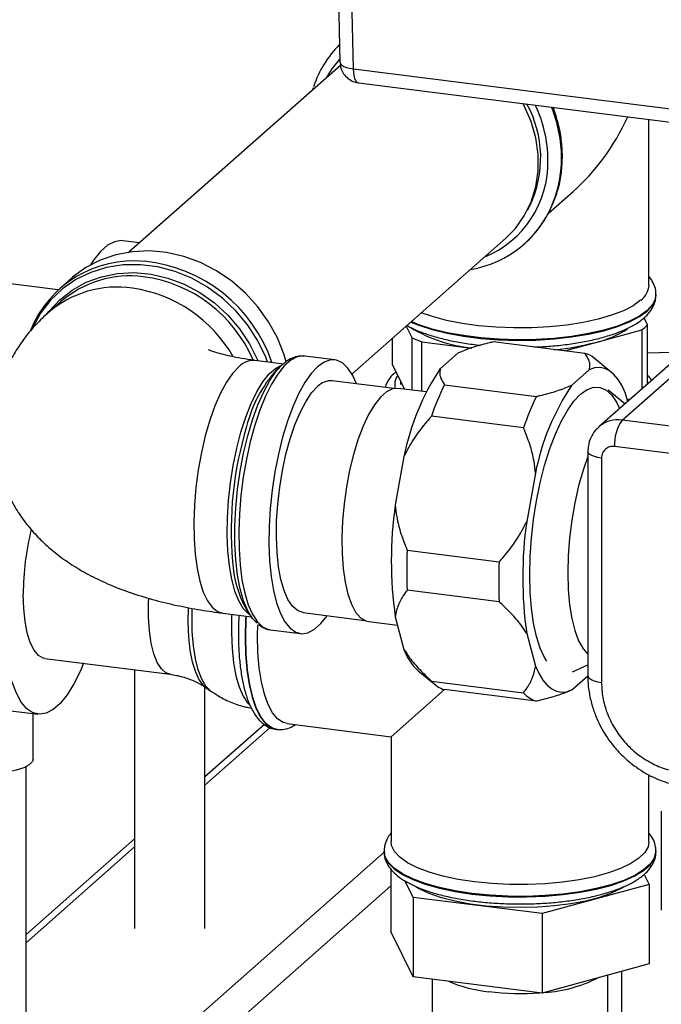
# Paper-space layout 'Blatt1' of a CAD drawing. Units: millimetres. Extents: x 0 to 5940, y 0 to 4200.
# Drawn here: x 4638 to 4714, y 1135 to 1251 of the extents above; entities that cross this region are included whole.
import ezdxf

# ---------------------------------------------------------------- set-up
doc = ezdxf.new("R2010")
doc.units = ezdxf.units.MM
doc.header["$LTSCALE"] = 10

psp = doc.layouts.new('Blatt1')

# ---------------------------------------------------------------- linework, layer by layer
at = {"color": 7, "linetype": 'Continuous', "lineweight": 30}
for p, q in [((4674.79, 1298.22), (4676.03, 1246.43)), ((4677.65, 1245.67), (4676.41, 1297.44)), ((4676.09, 1246.06), (4650.99, 1223.93)), ((4677.65, 1245.67), (4770.95, 1233.92)), ((4672.85, 1243.43), (4672.74, 1243.11)), ((4678.22, 1244.01), (4771.52, 1232.26)), ((4712.68, 1220.03), (4712.68, 1239.67)), ((4700.74, 1228.53), (4703.68, 1231.11)), ((4698.27, 1228.91), (4698.53, 1229.41)), ((4652.25, 1225.04), (4650.29, 1225.29)), ((4677.45, 1209.48), (4695.71, 1225.58)), ((4697.89, 1224.9), (4697.91, 1224.92)), ((4691.49, 1221.86), (4692.37, 1222.03)), ((4642.61, 1219.45), (4633.4, 1220.61)), ((4644.14, 1220.8), (4642.79, 1219.61)), ((4713.51, 1218.85), (4713.51, 1218.92)), ((4642.93, 1218.07), (4641.43, 1216.75)), ((4712.51, 1215.32), (4712.1, 1216.16)), ((4712.51, 1208.31), (4712.51, 1215.32)), ((4683.88, 1215.15), (4684.55, 1213.8)), ((4706.36, 1213.23), (4711.83, 1214.72)), ((4711.83, 1214.72), (4711.83, 1207.71)), ((4682.26, 1210.59), (4682.26, 1213.73)), ((4684.55, 1213.8), (4684.55, 1207.57)), ((4685.76, 1207.42), (4685.76, 1213.3)), ((4685.76, 1213.3), (4691.62, 1212.56)), ((4705.11, 1211.91), (4694.2, 1213.29)), ((4702.67, 1212.22), (4706.36, 1213.23)), ((4717.9, 1213.06), (4706.74, 1203.22)), ((4690.01, 1211.95), (4687.94, 1210.12)), ((4690.06, 1211.97), (4690.04, 1211.97)), ((4716.76, 1212.06), (4712.51, 1211.95)), ((4669.38, 1210.66), (4665.92, 1211.1)), ((4669.26, 1210.64), (4668.55, 1210.01)), ((4675.43, 1211.16), (4671.85, 1211.61)), ((4708.25, 1209.67), (4706.18, 1211.36)), ((4709.49, 1204.02), (4717.85, 1211.39)), ((4683.4, 1208.26), (4682.26, 1210.59)), ((4705.6, 1209.99), (4703.53, 1208.16)), ((4682.41, 1207.76), (4675.12, 1208.68)), ((4683.22, 1208.64), (4683.22, 1208.24)), ((4686.26, 1207.36), (4682.92, 1207.78)), ((4683.69, 1207.68), (4683.4, 1208.26)), ((4688.43, 1208.2), (4699.34, 1206.82)), ((4709.81, 1205.93), (4707.83, 1207.55)), ((4710.16, 1206.24), (4709.91, 1207.15)), ((4710.45, 1206.49), (4710.12, 1206.4)), ((4697.8, 1203.1), (4686.89, 1204.47)), ((4721.5, 1202.51), (4709.49, 1204.02)), ((4705.44, 1200.29), (4705.44, 1173.66)), ((4729.24, 1198.29), (4708.61, 1200.88)), ((4683.62, 1199.68), (4682.59, 1193.97)), ((4707.05, 1199.51), (4707.05, 1172.88)), ((4699.22, 1197.72), (4698.18, 1192.01)), ((4684, 1188.59), (4694.91, 1187.22)), ((4694.91, 1182.48), (4684, 1183.86)), ((4664.96, 1181.52), (4665.49, 1180.74)), ((4662.14, 1181.12), (4665.52, 1180.7)), ((4671.65, 1181.19), (4678.94, 1180.27)), ((4682.59, 1180.69), (4683.62, 1176.82)), ((4666.26, 1178.43), (4666.28, 1179.74)), ((4667.77, 1179.16), (4671.34, 1178.71)), ((4679.44, 1180.12), (4682.86, 1179.69)), ((4698.18, 1178.73), (4699.22, 1174.85)), ((4641.03, 1175.76), (4655.88, 1173.89)), ((4703.62, 1174.17), (4705.44, 1175)), ((4651.68, 1174.42), (4651.68, 1143.72)), ((4685.29, 1174.3), (4687.36, 1172.62)), ((4703.53, 1172.02), (4705.44, 1173.7)), ((4660.01, 1143.72), (4660.01, 1172.36)), ((4660.15, 1172.27), (4660.71, 1171.88)), ((4686.89, 1173.07), (4697.8, 1171.69)), ((4624.61, 1171.11), (4640.2, 1169.15)), ((4682.09, 1166.47), (4688.43, 1172.06)), ((4699.34, 1170.68), (4688.43, 1172.06)), ((4703.48, 1172), (4703.5, 1172.01)), ((4639.63, 1163.83), (4639.63, 1169.22)), ((4667.07, 1167.94), (4660.01, 1161.72)), ((4660.01, 1160.75), (4667.74, 1167.56)), ((4669.75, 1168.03), (4682.09, 1166.47)), ((4668.48, 1167.35), (4668.54, 1167.34)), ((4668.61, 1167.33), (4668.54, 1167.34)), ((4682.09, 1166.47), (4682.09, 1154.03)), ((4638.8, 1125.01), (4638.8, 1162.91)), ((4712.68, 1154.03), (4712.68, 1161.95)), ((4714.14, 1157.65), (4714.14, 1145.92)), ((4651.68, 1154.38), (4638.8, 1143.02)), ((4588.37, 1070.85), (4681.29, 1152.8)), ((4638.8, 1142.04), (4651.68, 1153.4)), ((4681.26, 1152.92), (4681.26, 1152.85)), ((4713.51, 1152.85), (4713.51, 1152.92)), ((4682.08, 1150.76), (4682.08, 1143.39)), ((4712.1, 1150.15), (4712.69, 1148.96)), ((4591.59, 1068.98), (4682.08, 1148.78)), ((4684.73, 1147.43), (4683.78, 1149.36)), ((4712.69, 1148.96), (4700.03, 1145.51)), ((4712.69, 1148.96), (4712.69, 1139.53)), ((4700.03, 1145.51), (4684.73, 1147.43)), ((4684.73, 1147.43), (4684.73, 1138.01)), ((4700.03, 1145.51), (4700.03, 1136.08)), ((4684.73, 1138.01), (4682.08, 1143.39)), ((4712.69, 1139.53), (4700.03, 1136.08)), ((4709.45, 1092.78), (4709.45, 1138.65)), ((4700.03, 1136.08), (4684.73, 1138.01)), ((4686.97, 1137.72), (4686.97, 1127.25)), ((4707.8, 1117.5), (4707.8, 1138.2))]:
    psp.add_line(p, q, dxfattribs=at)
at = {"color": 7, "linetype": 'Continuous', "lineweight": 30, "flags": 128}
for points in [[(4676.02, 1246.85), (4675.07, 1245.66), (4674.41, 1244.58)], [(4676.03, 1246.43), (4676.04, 1246.41), (4676.1, 1246.25), (4676.26, 1246.09), (4676.5, 1245.95), (4676.82, 1245.83), (4677.21, 1245.74), (4677.65, 1245.67)], [(4678.22, 1244.01), (4678.2, 1244.02), (4678.05, 1244.09), (4677.91, 1244.26), (4677.8, 1244.52), (4677.72, 1244.85), (4677.67, 1245.23), (4677.65, 1245.67)], [(4695.71, 1225.58), (4696.83, 1226.73), (4697.89, 1228.22), (4698.71, 1229.88), (4699.27, 1231.68), (4699.55, 1233.57), (4699.55, 1235.52), (4699.27, 1237.48), (4698.71, 1239.42), (4697.89, 1241.29), (4697.75, 1241.55)], [(4650.29, 1225.29), (4650.1, 1225.3), (4649.29, 1225.17), (4648.47, 1224.74), (4647.64, 1224), (4646.81, 1222.98), (4646.43, 1222.41)], [(4669.67, 1210.91), (4669.41, 1211.77), (4668.61, 1213.77), (4667.57, 1215.67), (4666.3, 1217.45), (4664.84, 1219.07), (4663.19, 1220.5), (4661.4, 1221.71), (4659.49, 1222.69), (4657.5, 1223.42), (4655.47, 1223.88), (4653.43, 1224.07), (4651.41, 1223.98), (4649.46, 1223.62), (4647.61, 1222.99), (4645.88, 1222.09), (4644.32, 1220.96), (4644.14, 1220.8)], [(4667.44, 1210.9), (4667.22, 1211.47), (4666.28, 1213.43), (4665.09, 1215.27), (4663.69, 1216.97), (4662.09, 1218.48), (4660.33, 1219.77), (4658.45, 1220.84), (4656.47, 1221.65), (4654.43, 1222.19), (4652.37, 1222.44), (4650.33, 1222.42), (4648.35, 1222.11), (4646.47, 1221.52), (4644.71, 1220.67), (4643.11, 1219.56), (4641.71, 1218.22), (4640.52, 1216.68), (4639.64, 1215.09)], [(4641.2, 1216.48), (4641.52, 1216.89), (4642.8, 1218.28), (4644.29, 1219.44), (4645.95, 1220.36), (4647.75, 1221.02), (4649.66, 1221.4), (4651.63, 1221.5), (4653.63, 1221.32), (4655.62, 1220.86), (4657.57, 1220.13), (4659.42, 1219.14), (4661.16, 1217.91), (4662.74, 1216.47), (4664.13, 1214.84), (4665.31, 1213.06), (4666.25, 1211.16), (4666.29, 1211.05)], [(4684.44, 1215.64), (4685.38, 1215.26), (4686.96, 1214.75), (4688.73, 1214.31), (4690.67, 1213.96), (4692.73, 1213.7), (4694.87, 1213.54), (4697.06, 1213.47), (4699.26, 1213.51), (4701.43, 1213.64), (4703.51, 1213.88), (4705.49, 1214.2), (4707.31, 1214.61), (4708.95, 1215.1), (4710.37, 1215.66), (4711.55, 1216.28), (4712.47, 1216.95), (4713.1, 1217.65), (4713.45, 1218.37), (4713.51, 1218.85)], [(4713.51, 1218.92), (4713.45, 1218.44), (4713.1, 1217.72), (4712.47, 1217.02), (4711.55, 1216.35), (4710.37, 1215.73), (4708.95, 1215.17), (4707.31, 1214.68), (4705.49, 1214.27), (4703.51, 1213.94), (4701.43, 1213.71), (4699.26, 1213.58), (4697.06, 1213.54), (4694.87, 1213.61), (4692.73, 1213.77), (4690.67, 1214.03), (4688.73, 1214.38), (4686.96, 1214.81), (4685.38, 1215.33), (4684.49, 1215.69)], [(4711.69, 1218.22), (4710.8, 1217.58), (4709.65, 1216.98), (4708.25, 1216.44), (4706.65, 1215.97), (4704.87, 1215.58), (4702.94, 1215.28), (4700.9, 1215.07), (4698.8, 1214.95), (4696.66, 1214.94), (4694.54, 1215.02), (4692.48, 1215.2), (4690.51, 1215.47), (4688.68, 1215.84), (4687.01, 1216.28), (4685.68, 1216.75)], [(4666.22, 1179.92), (4665.66, 1180.5), (4665.1, 1181.41), (4664.61, 1182.59), (4664.2, 1184), (4663.89, 1185.63), (4663.68, 1187.44), (4663.58, 1189.4), (4663.58, 1191.48), (4663.68, 1193.62), (4663.89, 1195.8), (4664.2, 1197.98), (4664.61, 1200.11), (4665.1, 1202.15), (4665.66, 1204.06), (4666.3, 1205.82), (4666.99, 1207.38), (4667.72, 1208.72), (4668.48, 1209.81), (4669.26, 1210.64)], [(4671.85, 1211.61), (4671.71, 1211.62), (4670.96, 1211.51), (4670.2, 1211.11), (4669.42, 1210.43), (4668.66, 1209.48), (4667.91, 1208.27), (4667.2, 1206.84), (4666.54, 1205.21), (4665.93, 1203.4), (4665.39, 1201.44), (4664.94, 1199.38), (4664.57, 1197.25), (4664.29, 1195.08), (4664.11, 1192.92), (4664.03, 1190.8), (4664.06, 1188.76), (4664.19, 1186.85), (4664.41, 1185.08), (4664.74, 1183.5), (4665.15, 1182.13), (4665.65, 1181), (4666.23, 1180.12), (4666.86, 1179.52), (4667.55, 1179.2), (4667.77, 1179.16)], [(4677.99, 1208.31), (4677.54, 1209.32), (4676.97, 1210.19), (4676.33, 1210.8), (4675.64, 1211.12), (4674.91, 1211.15), (4674.16, 1210.89), (4673.38, 1210.35)], [(4664.03, 1210.35), (4663.29, 1209.56), (4662.56, 1208.5), (4661.86, 1207.2), (4661.2, 1205.69), (4660.6, 1203.99), (4660.06, 1202.14), (4659.6, 1200.17), (4659.23, 1198.12), (4658.95, 1196.03), (4658.77, 1193.94), (4658.69, 1191.9), (4658.72, 1189.94), (4658.85, 1188.1), (4659.08, 1186.41), (4659.41, 1184.91), (4659.82, 1183.63), (4660.32, 1182.59), (4660.89, 1181.82), (4661.52, 1181.33), (4662.14, 1181.12)], [(4665.39, 1180.88), (4665.17, 1181.04), (4664.56, 1181.67), (4664.03, 1182.58), (4663.57, 1183.74), (4663.2, 1185.14), (4662.92, 1186.73), (4662.74, 1188.5), (4662.66, 1190.41), (4662.68, 1192.42), (4662.81, 1194.49), (4663.04, 1196.58), (4663.37, 1198.65), (4663.79, 1200.67), (4664.29, 1202.58), (4664.86, 1204.36), (4665.49, 1205.97), (4666.17, 1207.38), (4666.88, 1208.56), (4667.62, 1209.49), (4668.37, 1210.14), (4669.11, 1210.52), (4669.13, 1210.53)], [(4673.38, 1210.35), (4672.61, 1209.53), (4671.86, 1208.46), (4671.13, 1207.14), (4670.44, 1205.6), (4669.8, 1203.87), (4669.23, 1201.99), (4668.73, 1199.97), (4668.31, 1197.87), (4667.99, 1195.71), (4667.76, 1193.55), (4667.63, 1191.4), (4667.61, 1189.32), (4667.68, 1187.34), (4667.86, 1185.49), (4668.14, 1183.82), (4668.51, 1182.34), (4668.97, 1181.08), (4669.51, 1180.08), (4670.11, 1179.33), (4670.78, 1178.87), (4671.49, 1178.69), (4672.23, 1178.81), (4673, 1179.21), (4673.77, 1179.89), (4674.53, 1180.82)], [(4709.91, 1207.15), (4709.49, 1208.06), (4709.03, 1208.81), (4708.53, 1209.41), (4707.99, 1209.86), (4707.43, 1210.14), (4706.84, 1210.25), (4706.23, 1210.2), (4705.6, 1209.99)], [(4671.65, 1181.19), (4671.63, 1181.19), (4670.99, 1181.43), (4670.39, 1181.95), (4669.86, 1182.76), (4669.4, 1183.82), (4669.03, 1185.12), (4668.75, 1186.63), (4668.57, 1188.31), (4668.49, 1190.14), (4668.52, 1192.07), (4668.65, 1194.06), (4668.88, 1196.06), (4669.2, 1198.05), (4669.62, 1199.97), (4670.12, 1201.78), (4670.68, 1203.44), (4671.31, 1204.92), (4671.97, 1206.19), (4672.67, 1207.23), (4673.38, 1207.99)], [(4682.92, 1207.78), (4682.25, 1207.72), (4681.54, 1207.37), (4680.82, 1206.74), (4680.11, 1205.83), (4679.42, 1204.67), (4678.77, 1203.28), (4678.17, 1201.69), (4677.63, 1199.94), (4677.17, 1198.06), (4676.8, 1196.09), (4676.52, 1194.08), (4676.33, 1192.06), (4676.26, 1190.09), (4676.28, 1188.19), (4676.41, 1186.42), (4676.64, 1184.81), (4676.97, 1183.39), (4677.39, 1182.2), (4677.89, 1181.26), (4678.46, 1180.59), (4679.09, 1180.21), (4679.44, 1180.12)], [(4704.57, 1207.09), (4705.35, 1207.65), (4706.13, 1207.92), (4706.87, 1207.9), (4707.58, 1207.59), (4708.24, 1207), (4708.83, 1206.14), (4709.2, 1205.39)], [(4700.57, 1175.42), (4700.3, 1175.87), (4699.78, 1176.99), (4699.34, 1178.35), (4698.99, 1179.93), (4698.74, 1181.7), (4698.58, 1183.63), (4698.53, 1185.68), (4698.58, 1187.83), (4698.74, 1190.03), (4698.99, 1192.24), (4699.34, 1194.44), (4699.78, 1196.58), (4700.3, 1198.62), (4700.89, 1200.53), (4701.55, 1202.27), (4702.26, 1203.83), (4703, 1205.16), (4703.78, 1206.26), (4704.57, 1207.09)], [(4707.05, 1199.51), (4706.61, 1199.58), (4706.22, 1199.68), (4705.9, 1199.8), (4705.66, 1199.95), (4705.5, 1200.1), (4705.44, 1200.26), (4705.44, 1200.29)], [(4705.44, 1199.71), (4704.87, 1198.09), (4704.34, 1196.21), (4703.9, 1194.21), (4703.54, 1192.14), (4703.27, 1190.03), (4703.11, 1187.94), (4703.06, 1185.89), (4703.11, 1183.95), (4703.27, 1182.13), (4703.54, 1180.49), (4703.9, 1179.05), (4704.34, 1177.85), (4704.87, 1176.9), (4705.44, 1176.26)], [(4641.03, 1175.76), (4640.84, 1175.8), (4640.26, 1176.12), (4639.75, 1176.74), (4639.3, 1177.63), (4638.94, 1178.78), (4638.68, 1180.14), (4638.52, 1181.69), (4638.47, 1183.39)], [(4655.88, 1173.89), (4655.39, 1174.05), (4654.85, 1174.52), (4654.36, 1175.28), (4653.96, 1176.3), (4653.65, 1177.56), (4653.44, 1179.03), (4653.33, 1180.65), (4653.33, 1182.4), (4653.35, 1182.87)], [(4658.01, 1181.79), (4657.98, 1180.03), (4658.06, 1178.31), (4658.24, 1176.74), (4658.52, 1175.34), (4658.88, 1174.15), (4659.33, 1173.2), (4659.85, 1172.52), (4660.15, 1172.27)], [(4660.7, 1171.89), (4660.7, 1171.89), (4660.13, 1172.45), (4659.63, 1173.29), (4659.21, 1174.39), (4658.88, 1175.72), (4658.65, 1177.25), (4658.52, 1178.95), (4658.49, 1180.77), (4658.51, 1181.69)], [(4663.19, 1180.99), (4663.18, 1180.74), (4663.15, 1178.79), (4663.23, 1176.93), (4663.42, 1175.23), (4663.7, 1173.7), (4664.08, 1172.38), (4664.54, 1171.3), (4665.08, 1170.49), (4665.28, 1170.28)], [(4664.86, 1180.78), (4664.84, 1180.43), (4664.79, 1178.32)], [(4668.54, 1167.34), (4667.94, 1167.53), (4667.27, 1168.02), (4666.67, 1168.79), (4666.14, 1169.84), (4665.69, 1171.14), (4665.33, 1172.67), (4665.07, 1174.39), (4664.91, 1176.29), (4664.86, 1178.31), (4664.91, 1180.43), (4664.93, 1180.77)], [(4645.63, 1175.18), (4645.24, 1174.27), (4644.47, 1172.74), (4643.67, 1171.45), (4642.85, 1170.43), (4642.01, 1169.7), (4641.19, 1169.26), (4640.39, 1169.13), (4639.62, 1169.31), (4638.9, 1169.79), (4638.24, 1170.57), (4637.66, 1171.63), (4637.15, 1172.95), (4636.74, 1174.52), (4636.43, 1176.3), (4636.22, 1178.26)], [(4664.79, 1178.32), (4664.84, 1176.29), (4665, 1174.4), (4665.26, 1172.68), (4665.62, 1171.15), (4666.07, 1169.85), (4666.6, 1168.8), (4667.2, 1168.03), (4667.87, 1167.53), (4668.48, 1167.35)], [(4669.75, 1168.03), (4669.29, 1168.15), (4668.64, 1168.58), (4668.04, 1169.29), (4667.52, 1170.28), (4667.08, 1171.51), (4666.72, 1172.98), (4666.46, 1174.64), (4666.31, 1176.47), (4666.26, 1178.43)], [(4699.22, 1174.85), (4699.64, 1173.95), (4700.1, 1173.19), (4700.6, 1172.59), (4701.14, 1172.15), (4701.7, 1171.87), (4702.29, 1171.75), (4702.9, 1171.8), (4703.53, 1172.02)], [(4707.05, 1172.88), (4706.61, 1172.95), (4706.22, 1173.05), (4705.9, 1173.17), (4705.66, 1173.32), (4705.5, 1173.47), (4705.44, 1173.63), (4705.44, 1173.66)], [(4639.63, 1163.83), (4639.56, 1163.54), (4639.19, 1163.14), (4638.54, 1162.78), (4637.64, 1162.49), (4636.55, 1162.29), (4635.34, 1162.18), (4634.09, 1162.17), (4632.87, 1162.27)], [(4691.98, 1149.26), (4690.04, 1149.56), (4688.25, 1149.94), (4686.63, 1150.41), (4685.22, 1150.94), (4684.05, 1151.54), (4683.14, 1152.18), (4682.5, 1152.86), (4682.16, 1153.56), (4682.09, 1154.03)], [(4712.68, 1154.03), (4712.57, 1153.43), (4712.18, 1152.74), (4711.49, 1152.06), (4710.53, 1151.43), (4709.32, 1150.84), (4707.87, 1150.32), (4706.22, 1149.87), (4704.4, 1149.5), (4702.44, 1149.22), (4700.38, 1149.03), (4698.26, 1148.94), (4696.13, 1148.95), (4694.02, 1149.06), (4691.98, 1149.26)], [(4713.51, 1152.93), (4713.51, 1152.81), (4713.31, 1152.08), (4712.82, 1151.37), (4712.04, 1150.68), (4710.99, 1150.04), (4709.69, 1149.44), (4708.15, 1148.92), (4706.42, 1148.47), (4704.52, 1148.1), (4702.48, 1147.82), (4700.35, 1147.64), (4698.17, 1147.55), (4695.97, 1147.56), (4693.79, 1147.68), (4691.68, 1147.89), (4689.68, 1148.2), (4687.83, 1148.59), (4686.15, 1149.06), (4684.68, 1149.61), (4683.44, 1150.22), (4682.47, 1150.88), (4681.77, 1151.57), (4681.37, 1152.29), (4681.26, 1152.9)], [(4681.26, 1152.85), (4681.37, 1152.23), (4681.77, 1151.5), (4682.47, 1150.81), (4683.44, 1150.15), (4684.68, 1149.54), (4686.15, 1149), (4687.83, 1148.52), (4689.68, 1148.13), (4691.68, 1147.82), (4693.79, 1147.61), (4695.97, 1147.5), (4698.17, 1147.48), (4700.35, 1147.57), (4702.48, 1147.75), (4704.52, 1148.03), (4706.42, 1148.4), (4708.15, 1148.85), (4709.69, 1149.38), (4710.99, 1149.97), (4712.04, 1150.61), (4712.82, 1151.3), (4713.31, 1152.01), (4713.51, 1152.74), (4713.51, 1152.85)], [(4709.82, 1148.71), (4709.4, 1148.46), (4708.21, 1147.91), (4706.8, 1147.41), (4705.18, 1146.99), (4703.4, 1146.66), (4701.48, 1146.41), (4699.48, 1146.26), (4697.44, 1146.21), (4695.4, 1146.25), (4693.39, 1146.4), (4691.48, 1146.64), (4689.68, 1146.97), (4688.06, 1147.39), (4686.63, 1147.88), (4685.43, 1148.43), (4685.07, 1148.64)]]:
    psp.add_lwpolyline(points, dxfattribs=at)
at = {"color": 7, "linetype": 'Continuous', "lineweight": 30}
for centre, radius, start, end in [((4685.14, 1239.43), 12.92, 135.1341, 161.4133), ((4686.63, 1235.14), 13.21, 334.2797, 28.7441), ((4685.3, 1234.74), 15.4, 0.3957, 25.5037), ((4685.87, 1235.02), 16.44, 0.2544, 21.8173), ((4686.92, 1235.24), 15.41, 340.7678, 22.4437), ((4688.62, 1234.52), 12.07, 292.0156, 1.5361), ((4687.97, 1235.03), 14.34, 340.6106, 0.2449), ((4689.45, 1234.47), 12.75, 283.7281, 340.7775), ((4689.37, 1234.54), 12.87, 311.5811, 340.0911), ((4651.55, 1209.71), 13.19, 84.3569, 158.0869), ((4651.06, 1205.06), 17.87, 18.8611, 84.2633), ((4651.11, 1208.59), 12.52, 82.7002, 130.7813), ((4650.56, 1204.64), 16.51, 23.2121, 82.5351), ((4710.27, 1220.18), 2.42, 306.1027, 356.4494), ((4649.63, 1207.21), 12.58, 81.8134, 130.7229), ((4649.05, 1203.34), 16.49, 29.7619, 81.7203), ((4708.89, 1218.74), 4.98, 306.1937, 316.6256), ((4693.39, 1229.83), 17.35, 239.0532, 264.2534), ((4703.57, 1225.08), 12.18, 283.2122, 302.645), ((4690.87, 1227.59), 15.17, 245.3588, 250.3167), ((4698.65, 1242.48), 30.25, 275.4434, 284.7641), ((4704.38, 1209.21), 2.81, 49.9851, 74.8158), ((4665.77, 1208.71), 2.39, 86.3698, 136.7165), ((4679.98, 1199.62), 15.45, 137.7465, 166.4289), ((4711.85, 1194.13), 28.77, 146.2368, 168.8854), ((4674.97, 1206.51), 2.17, 86.1443, 136.9421), ((4684.38, 1208.24), 1.86, 143.7989, 195.6676), ((4717.28, 1194.1), 32.12, 153.9635, 161.1588), ((4727.44, 1192.17), 28.77, 146.2368, 168.8854), ((4728.2, 1192.73), 32.12, 153.9635, 161.1588), ((4709, 1200.58), 3.48, 81.8483, 130.1908), ((4713.52, 1201.19), 4.92, 144.9309, 183.5931), ((4705.07, 1190.98), 41.94, 162.9964, 185.0801), ((4729.05, 1187.33), 46.93, 171.8669, 188.1331), ((4744.64, 1185.37), 46.93, 171.8669, 188.1331), ((4670.83, 1183.31), 32.36, 166.145, 179.8568), ((4736.12, 1186.22), 52.17, 177.3978, 182.6022), ((4676.58, 1188), 13.31, 183.1483, 209.1244), ((4747.03, 1184.85), 52.17, 177.3978, 182.6022), ((4689.41, 1178.84), 6.13, 199.2513, 227.7821), ((4689.3, 1175.06), 3.13, 219.5801, 253.7554), ((4700.22, 1173.69), 3.13, 219.5801, 253.7554), ((4695.27, 1152.33), 16.16, 246.7771, 264.4171), ((4699.45, 1151.74), 15.6, 273.3035, 297.2128), ((4697.39, 1166.43), 30.4, 263.0255, 274.4393)]:
    psp.add_arc(centre, radius, start, end, dxfattribs=at)
psp.add_ellipse((4697.39, 1245.95), major_axis=(8.3, 18.38), ratio=0.699056, start_param=4.139006, end_param=4.703305, dxfattribs=at)
for points, knots in [([(4676.08, 1246.29), (4676.07, 1246.18), (4676.07, 1245.93), (4676.24, 1245.46), (4676.55, 1244.9), (4677.12, 1244.39), (4677.71, 1244.08), (4678.1, 1244.05), (4678.23, 1244.04)], [0, 0, 0, 0, 0.096974, 0.223516, 0.432316, 0.656433, 0.889496, 1, 1, 1, 1]), ([(4701.52, 1230.27), (4701.66, 1230.68), (4702.03, 1231.67), (4702.33, 1233.37), (4702.45, 1235.3), (4702.32, 1237.27), (4701.96, 1239.22), (4701.52, 1240.48), (4701.31, 1241.1)], [0, 0, 0, 0, 0.120736, 0.296859, 0.473321, 0.650114, 0.827201, 1, 1, 1, 1]), ([(4713.48, 1218.93), (4713.49, 1219.01), (4713.53, 1219.39), (4713.31, 1220.04), (4713.02, 1220.65), (4712.74, 1220.94), (4712.68, 1221.01)], [0, 0, 0, 0, 0.112441, 0.493725, 0.877033, 1, 1, 1, 1]), ([(4699.06, 1212.68), (4699.64, 1212.7), (4700.88, 1212.76), (4702.74, 1212.95), (4704.62, 1213.23), (4706.38, 1213.59), (4708, 1214.04), (4709.46, 1214.56), (4710.75, 1215.17), (4711.81, 1215.85), (4712.61, 1216.59), (4713.15, 1217.36), (4713.47, 1218.13), (4713.48, 1218.65), (4713.48, 1218.87)], [0, 0, 0, 0, 0.075568, 0.164506, 0.253645, 0.343123, 0.433127, 0.523926, 0.615903, 0.709512, 0.79502, 0.872503, 0.943674, 1, 1, 1, 1]), ([(4641.43, 1216.75), (4640.95, 1216.3), (4639.97, 1215.39), (4638.65, 1213.82), (4637.49, 1212.12), (4636.53, 1210.31), (4635.78, 1208.42), (4635.23, 1206.38), (4634.93, 1204.25), (4634.89, 1202.07), (4635.12, 1199.94), (4635.6, 1197.9), (4636.29, 1195.96), (4637.19, 1194.13), (4638.27, 1192.43), (4639.52, 1190.85), (4640.93, 1189.4), (4642.51, 1188.05), (4644.28, 1186.81), (4646.27, 1185.64), (4648.52, 1184.56), (4651.04, 1183.58), (4653.77, 1182.73), (4656.62, 1182.04), (4659.4, 1181.5), (4661.27, 1181.24), (4662.14, 1181.12)], [0, 0, 0, 0, 0.037807, 0.076597, 0.114358, 0.151448, 0.188099, 0.224478, 0.264127, 0.302874, 0.340817, 0.378129, 0.415023, 0.451738, 0.488546, 0.525786, 0.563899, 0.603478, 0.64531, 0.690366, 0.739559, 0.79289, 0.848193, 0.902194, 0.954299, 1, 1, 1, 1]), ([(4683.99, 1215.25), (4684.13, 1215.16), (4684.65, 1214.85), (4685.76, 1214.39), (4687.29, 1213.88), (4688.98, 1213.46), (4690.78, 1213.12), (4692.06, 1212.96), (4692.68, 1212.89)], [0, 0, 0, 0, 0.073225, 0.263669, 0.451709, 0.637431, 0.82151, 1, 1, 1, 1]), ([(4694.2, 1213.29), (4694.06, 1213.25), (4693.29, 1213.07), (4691.96, 1212.71), (4690.74, 1212.28), (4690.14, 1212.01), (4690.01, 1211.95)], [0, 0, 0, 0, 0.091518, 0.485307, 0.885495, 1, 1, 1, 1]), ([(4665.92, 1211.1), (4665.64, 1211.13), (4664.85, 1211.24), (4663.66, 1211.44), (4662.46, 1211.71), (4661.54, 1211.96), (4660.9, 1212.17), (4660.54, 1212.31), (4660.4, 1212.38), (4660.43, 1212.36), (4660.43, 1212.36)], [0, 0, 0, 0, 0.0927442, 0.2635486, 0.4292222, 0.5881069, 0.7236813, 0.8527992, 0.9773279, 1, 1, 1, 1]), ([(4705.6, 1209.99), (4705.63, 1210.13), (4705.72, 1210.52), (4705.58, 1211.17), (4705.27, 1211.66), (4705.11, 1211.91)], [0, 0, 0, 0, 0.217402, 0.605474, 1, 1, 1, 1]), ([(4671.79, 1211.59), (4671.58, 1211.61), (4671.1, 1211.65), (4670.36, 1211.39), (4669.76, 1211.08), (4669.45, 1210.79), (4669.38, 1210.72)], [0, 0, 0, 0, 0.242695, 0.564841, 0.901158, 1, 1, 1, 1]), ([(4682.67, 1209.75), (4682.47, 1209.57), (4682.02, 1209.16), (4681.59, 1208.53), (4681.46, 1208.06), (4681.41, 1207.88)], [0, 0, 0, 0, 0.349833, 0.757258, 1, 1, 1, 1]), ([(4687.94, 1210.12), (4687.91, 1209.98), (4687.82, 1209.59), (4687.96, 1208.94), (4688.27, 1208.45), (4688.43, 1208.2)], [0, 0, 0, 0, 0.217402, 0.6054741, 1, 1, 1, 1]), ([(4712.98, 1208.73), (4712.91, 1208.87), (4712.78, 1209.09), (4712.58, 1209.28), (4712.51, 1209.35)], [0, 0, 0, 0, 0.620507, 1, 1, 1, 1]), ([(4699.34, 1206.82), (4699.48, 1206.86), (4700.25, 1207.04), (4701.58, 1207.4), (4702.8, 1207.83), (4703.4, 1208.1), (4703.53, 1208.16)], [0, 0, 0, 0, 0.0915179, 0.485307, 0.8854946, 1, 1, 1, 1]), ([(4686.89, 1204.47), (4686.69, 1204.26), (4686, 1203.48), (4684.9, 1202.04), (4684.05, 1200.61), (4683.68, 1199.8), (4683.62, 1199.68)], [0, 0, 0, 0, 0.14981, 0.538294, 0.933418, 1, 1, 1, 1]), ([(4699.22, 1197.72), (4699.17, 1198.19), (4699.05, 1199.36), (4698.58, 1201.17), (4698.06, 1202.45), (4697.8, 1203.1)], [0, 0, 0, 0, 0.252878, 0.623717, 1, 1, 1, 1]), ([(4706.78, 1203.21), (4706.61, 1203.07), (4706.19, 1202.71), (4705.75, 1201.94), (4705.47, 1201.08), (4705.45, 1200.52), (4705.44, 1200.29)], [0, 0, 0, 0, 0.197618, 0.49635, 0.792184, 1, 1, 1, 1]), ([(4708.61, 1200.88), (4708.41, 1200.89), (4708.11, 1200.89), (4707.75, 1200.74), (4707.5, 1200.57), (4707.3, 1200.35), (4707.1, 1200.01), (4707.07, 1199.7), (4707.05, 1199.51)], [0, 0, 0, 0, 0.239443, 0.369636, 0.5, 0.630193, 0.760557, 1, 1, 1, 1]), ([(4682.59, 1193.97), (4682.64, 1193.5), (4682.76, 1192.33), (4683.23, 1190.52), (4683.74, 1189.24), (4684, 1188.59)], [0, 0, 0, 0, 0.2528775, 0.6237166, 1, 1, 1, 1]), ([(4694.91, 1187.22), (4695.11, 1187.43), (4695.8, 1188.21), (4696.91, 1189.65), (4697.75, 1191.08), (4698.12, 1191.89), (4698.18, 1192.01)], [0, 0, 0, 0, 0.14981, 0.538294, 0.933418, 1, 1, 1, 1]), ([(4684, 1183.86), (4683.89, 1183.71), (4683.51, 1183.21), (4682.97, 1182.26), (4682.66, 1181.32), (4682.6, 1180.77), (4682.59, 1180.69)], [0, 0, 0, 0, 0.14981, 0.538294, 0.933418, 1, 1, 1, 1]), ([(4698.18, 1178.73), (4697.96, 1179.06), (4697.43, 1179.87), (4696.34, 1181.13), (4695.39, 1182.03), (4694.91, 1182.48)], [0, 0, 0, 0, 0.2528775, 0.6237166, 1, 1, 1, 1]), ([(4664.05, 1180.88), (4664.02, 1180.32), (4663.99, 1179.58), (4663.98, 1178.87), (4663.98, 1178.71)], [0, 0, 0, 0, 0.770397, 1, 1, 1, 1]), ([(4666.38, 1179.79), (4666.54, 1179.66), (4666.92, 1179.37), (4667.4, 1179.18), (4667.69, 1179.17), (4667.72, 1179.17)], [0, 0, 0, 0, 0.414513, 0.943394, 1, 1, 1, 1]), ([(4663.98, 1178.71), (4663.99, 1178.37), (4663.99, 1177.4), (4664.08, 1175.85), (4664.28, 1174.12), (4664.57, 1172.54), (4664.97, 1171.11), (4665.48, 1169.86), (4666.08, 1168.85), (4666.77, 1168.1), (4667.51, 1167.61), (4668.13, 1167.36), (4668.48, 1167.36), (4668.56, 1167.36)], [0, 0, 0, 0, 0.055938, 0.162733, 0.270023, 0.378109, 0.487385, 0.598382, 0.711493, 0.807938, 0.89535, 0.978191, 1, 1, 1, 1]), ([(4683.62, 1176.82), (4683.84, 1176.49), (4684.37, 1175.68), (4685.46, 1174.42), (4686.41, 1173.52), (4686.89, 1173.07)], [0, 0, 0, 0, 0.252878, 0.623717, 1, 1, 1, 1]), ([(4697.8, 1171.69), (4697.91, 1171.83), (4698.3, 1172.34), (4698.84, 1173.29), (4699.14, 1174.23), (4699.21, 1174.78), (4699.22, 1174.85)], [0, 0, 0, 0, 0.14981, 0.538294, 0.933418, 1, 1, 1, 1]), ([(4655.87, 1173.88), (4656.38, 1173.8), (4657.39, 1173.63), (4658.77, 1173.09), (4659.68, 1172.61), (4660.06, 1172.33), (4660.1, 1172.29)], [0, 0, 0, 0, 0.321525, 0.64705, 0.955754, 1, 1, 1, 1]), ([(4705.46, 1173.66), (4705.45, 1173.51), (4705.42, 1172.83), (4705.58, 1171.61), (4705.93, 1170.08), (4706.44, 1168.7), (4706.99, 1167.55), (4707.6, 1166.54), (4708.2, 1165.7), (4708.63, 1165.19), (4708.8, 1164.99)], [0, 0, 0, 0, 0.048192, 0.220932, 0.389955, 0.549305, 0.681212, 0.789723, 0.92008, 1, 1, 1, 1]), ([(4707.05, 1172.88), (4707.08, 1172.3), (4707.14, 1171.11), (4707.66, 1169.28), (4708.53, 1167.49), (4709.74, 1165.83), (4711.24, 1164.41), (4712.92, 1163.33), (4714.66, 1162.59), (4715.84, 1162.37), (4716.41, 1162.27)], [0, 0, 0, 0, 0.116516, 0.240011, 0.368641, 0.5, 0.631359, 0.759989, 0.883484, 1, 1, 1, 1]), ([(4660.69, 1171.92), (4661.01, 1171.7), (4661.8, 1171.15), (4663.2, 1170.51), (4664.5, 1170.04), (4665.29, 1169.92), (4665.5, 1169.88)], [0, 0, 0, 0, 0.221125, 0.547656, 0.875188, 1, 1, 1, 1]), ([(4703.53, 1172.02), (4703.27, 1171.91), (4702.56, 1171.59), (4701.17, 1171.14), (4699.95, 1170.83), (4699.34, 1170.68)], [0, 0, 0, 0, 0.217402, 0.605474, 1, 1, 1, 1]), ([(4668.65, 1167.34), (4668.9, 1167.33), (4669.45, 1167.32), (4670.15, 1167.54), (4670.56, 1167.8), (4670.72, 1167.9)], [0, 0, 0, 0, 0.3471012, 0.7438592, 1, 1, 1, 1]), ([(4708.8, 1164.99), (4709.22, 1164.55), (4709.82, 1163.92), (4710.81, 1163.11), (4711.71, 1162.47), (4712.85, 1161.82), (4714.1, 1161.26), (4715.46, 1160.84), (4716.44, 1160.61), (4716.95, 1160.58), (4716.98, 1160.58)], [0, 0, 0, 0, 0.190708, 0.269391, 0.399732, 0.535312, 0.6809, 0.83302, 0.990338, 1, 1, 1, 1]), ([(4682.09, 1155.04), (4682.09, 1155.04), (4681.86, 1154.81), (4681.57, 1154.29), (4681.28, 1153.55), (4681.29, 1153.08), (4681.29, 1152.88)], [0, 0, 0, 0, 0.0068743, 0.3970263, 0.7576889, 1, 1, 1, 1]), ([(4713.48, 1152.93), (4713.48, 1153.09), (4713.5, 1153.55), (4713.21, 1154.25), (4712.93, 1154.79), (4712.69, 1155.02), (4712.68, 1155.04)], [0, 0, 0, 0, 0.208398, 0.586151, 0.971952, 1, 1, 1, 1]), ([(4681.3, 1152.9), (4681.29, 1152.76), (4681.26, 1152.33), (4681.49, 1151.62), (4681.95, 1150.85), (4682.64, 1150.12), (4683.57, 1149.44), (4684.75, 1148.81), (4686.16, 1148.24), (4687.74, 1147.76), (4689.47, 1147.36), (4691.32, 1147.04), (4693.26, 1146.82), (4695.26, 1146.68), (4697.29, 1146.63), (4699.33, 1146.67), (4701.33, 1146.8), (4703.27, 1147.02), (4705.11, 1147.32), (4706.84, 1147.71), (4708.42, 1148.18), (4709.84, 1148.73), (4711.07, 1149.36), (4712.06, 1150.06), (4712.8, 1150.81), (4713.27, 1151.6), (4713.51, 1152.31), (4713.48, 1152.74), (4713.48, 1152.89)], [0, 0, 0, 0, 0.016305, 0.049962, 0.08403, 0.120878, 0.161506, 0.20455, 0.247694, 0.290259, 0.332338, 0.374083, 0.415612, 0.457008, 0.498332, 0.539634, 0.580954, 0.62233, 0.663815, 0.705479, 0.747417, 0.789769, 0.832726, 0.876487, 0.915238, 0.950209, 0.982792, 1, 1, 1, 1])]:
    psp.add_open_spline(points, degree=3, knots=knots, dxfattribs=at)

doc.saveas('drawing.dxf')
